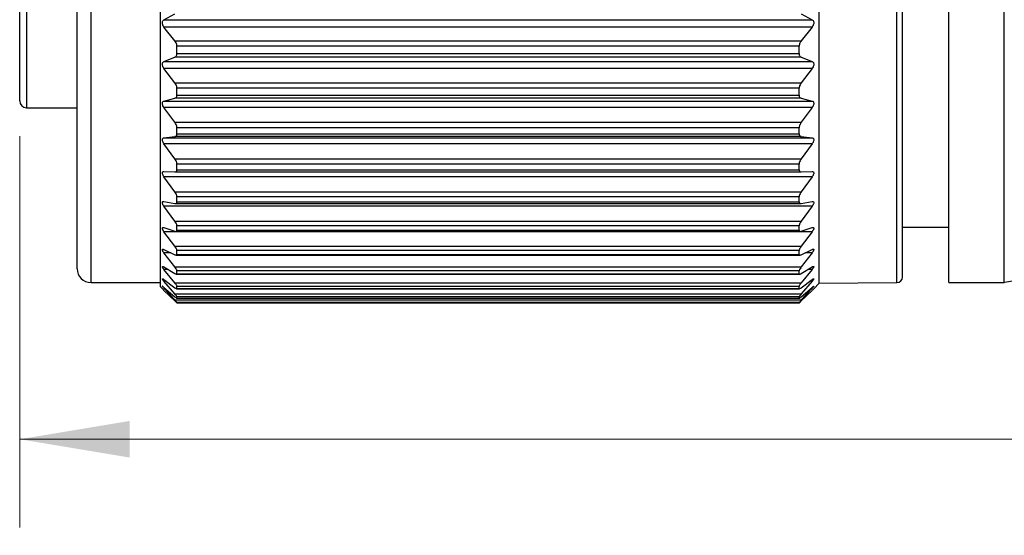
# Model space of a CAD drawing. Units: inches. Extents: x 0.4 to 16.6, y 0.2 to 10.8.
# Drawn here: x 3.1 to 4.5, y 3.8 to 4.5 of the extents above; entities that cross this region are included whole.
import ezdxf

# ---------------------------------------------------------------- set-up
doc = ezdxf.new("R2010")
doc.units = ezdxf.units.IN
doc.header["$MEASUREMENT"] = 0
doc.styles.add('SLDTEXTSTYLE0', font='TXT', dxfattribs={"width": 0.75})
doc.dimstyles.new('SLDDIMSTYLE1', dxfattribs={"dimtxt": 0.166667, "dimasz": 0.156, "dimexe": 0, "dimexo": 0.0625, "dimgap": 0.041667, "dimtad": 0, "dimtih": 1, "dimtoh": 1, "dimdec": 1, "dimrnd": 1e-09, "dimzin": 12, "dimdsep": 46, "dimtxsty": 'SLDTEXTSTYLE0', "dimsah": 1, "dimcen": 0.09, "dimadec": 0, "dimazin": 3, "dimtfac": 1, "dimtdec": 1, "dimtofl": 0, "dimtmove": 0, "dimatfit": 3, "dimfxl": 0, "dimfrac": 2, "dimtolj": 1, "dimtzin": 12, "dimarcsym": 0})

# ---------------------------------------------------------------- blocks, each defined once
blk = doc.blocks.new('_D_2')
at = {"color": 7, "linetype": 'Continuous', "lineweight": 18}
for p, q in [((3.117, 4.3837), (3.117, 3.8285)), ((10.3472, 4.299), (10.3472, 3.8285)), ((3.117, 3.9535), (6.6943, 3.9535)), ((10.3472, 3.9535), (6.8647, 3.9535))]:
    blk.add_line(p, q, dxfattribs=at)
for points in [[(3.117, 3.9535), (3.273, 3.9275), (3.273, 3.9795)], [(10.3472, 3.9535), (10.1912, 3.9795), (10.1912, 3.9275)]]:
    blk.add_solid(points, dxfattribs=at)
at = {"color": 7, "linetype": 'Continuous', "lineweight": 18, "insert": (6.7281, 4.0359), "char_height": 0.1667, "attachment_point": 1, "style": 'SLDTEXTSTYLE0'}
blk.add_mtext('L', dxfattribs=at)

msp = doc.modelspace()

# ---------------------------------------------------------------- linework, layer by layer
at = {"color": 7, "linetype": 'Continuous', "lineweight": 25}
for p, q in [((4.4356, 4.1947), (4.4356, 5.3569)), ((4.5143, 4.1947), (4.5143, 5.3569)), ((3.117, 4.4337), (3.117, 5.0835)), ((3.1985, 4.1955), (3.1985, 4.7664)), ((3.3166, 4.1699), (3.3166, 4.7664)), ((4.2516, 4.1748), (4.2516, 4.7664)), ((4.3697, 4.1837), (4.3697, 4.7664)), ((3.3217, 4.5489), (3.337, 4.5573)), ((4.2262, 4.5573), (4.2416, 4.5489)), ((3.3217, 4.5489), (4.2416, 4.5489)), ((3.337, 4.519), (3.3217, 4.5385)), ((4.2416, 4.5385), (3.3217, 4.5385)), ((4.2416, 4.5385), (4.2262, 4.519)), ((3.337, 4.519), (4.2262, 4.519)), ((3.3402, 4.5009), (3.3402, 4.5111)), ((4.2231, 4.5111), (3.3402, 4.5111)), ((3.3402, 4.5009), (4.2231, 4.5009)), ((4.2231, 4.5009), (4.2231, 4.5111)), ((3.3217, 4.4895), (3.337, 4.4957)), ((3.3217, 4.4895), (4.2416, 4.4895)), ((4.2262, 4.4957), (3.337, 4.4957)), ((4.2262, 4.4957), (4.2416, 4.4895)), ((3.337, 4.4594), (3.3217, 4.4797)), ((4.2416, 4.4797), (3.3217, 4.4797)), ((4.2416, 4.4797), (4.2262, 4.4594)), ((3.337, 4.4594), (4.2262, 4.4594)), ((3.3402, 4.4419), (3.3402, 4.4515)), ((4.2231, 4.4515), (3.3402, 4.4515)), ((4.2231, 4.4419), (4.2231, 4.4515)), ((3.3217, 4.4334), (3.337, 4.4374)), ((3.3217, 4.4334), (4.2416, 4.4334)), ((4.2262, 4.4374), (3.337, 4.4374)), ((3.3402, 4.4419), (4.2231, 4.4419)), ((4.2262, 4.4374), (4.2416, 4.4334)), ((3.1268, 4.4239), (3.1985, 4.4239)), ((3.337, 4.4033), (3.3217, 4.4242)), ((4.2416, 4.4242), (3.3217, 4.4242)), ((4.2416, 4.4242), (4.2262, 4.4033)), ((3.337, 4.4033), (4.2262, 4.4033)), ((3.3402, 4.3867), (3.3402, 4.3956)), ((4.2231, 4.3956), (3.3402, 4.3956)), ((4.2231, 4.3867), (4.2231, 4.3956)), ((3.3217, 4.3812), (3.337, 4.3829)), ((3.3217, 4.3812), (4.2416, 4.3812)), ((4.2262, 4.3829), (3.337, 4.3829)), ((3.3402, 4.3867), (4.2231, 4.3867)), ((4.2262, 4.3829), (4.2416, 4.3812)), ((3.337, 4.3515), (3.3217, 4.3727)), ((4.2416, 4.3727), (3.3217, 4.3727)), ((4.2416, 4.3727), (4.2262, 4.3515)), ((3.337, 4.3515), (4.2262, 4.3515)), ((3.3217, 4.3335), (3.337, 4.3329)), ((3.3372, 4.3329), (4.2261, 4.3329)), ((3.3402, 4.3359), (3.3402, 4.344)), ((4.2231, 4.344), (3.3402, 4.344)), ((3.3402, 4.3359), (4.2231, 4.3359)), ((4.2231, 4.3359), (4.2231, 4.344)), ((4.2262, 4.3329), (4.2416, 4.3335)), ((3.337, 4.3046), (3.3217, 4.3258)), ((4.2416, 4.3258), (3.3217, 4.3258)), ((4.2416, 4.3258), (4.2262, 4.3046)), ((3.337, 4.3046), (4.2262, 4.3046)), ((3.3217, 4.2908), (3.337, 4.288)), ((3.3402, 4.2902), (3.3402, 4.2974)), ((4.2231, 4.2974), (3.3402, 4.2974)), ((3.3402, 4.2902), (4.2231, 4.2902)), ((4.2231, 4.2902), (4.2231, 4.2974)), ((4.2262, 4.288), (4.2416, 4.2908)), ((3.337, 4.2631), (3.3217, 4.2841)), ((4.2416, 4.2841), (3.3217, 4.2841)), ((3.3379, 4.2879), (4.2254, 4.2879)), ((4.2416, 4.2841), (4.2262, 4.2631)), ((3.337, 4.2631), (4.2262, 4.2631)), ((3.3217, 4.2538), (3.337, 4.2487)), ((3.337, 4.2274), (3.3217, 4.248)), ((4.2416, 4.248), (3.3217, 4.248)), ((3.3385, 4.2484), (4.2248, 4.2484)), ((3.3402, 4.25), (3.3402, 4.2563)), ((4.2231, 4.2563), (3.3402, 4.2563)), ((3.3402, 4.25), (4.2231, 4.25)), ((4.2231, 4.25), (4.2231, 4.2563)), ((4.2262, 4.2487), (4.2416, 4.2538)), ((4.2416, 4.248), (4.2262, 4.2274)), ((4.3697, 4.2546), (4.4356, 4.2546)), ((3.3217, 4.2227), (3.337, 4.2154)), ((3.337, 4.2274), (4.2262, 4.2274)), ((3.3402, 4.2159), (3.3402, 4.2212)), ((4.2231, 4.2212), (3.3402, 4.2212)), ((4.2231, 4.2159), (4.2231, 4.2212)), ((4.2262, 4.2154), (4.2416, 4.2227)), ((3.337, 4.1981), (3.3217, 4.2181)), ((3.3391, 4.2148), (4.2242, 4.2148)), ((3.3402, 4.2159), (4.2231, 4.2159)), ((4.2416, 4.2181), (4.2262, 4.1981)), ((3.3217, 4.1981), (3.337, 4.1886)), ((3.337, 4.1755), (3.3217, 4.1945)), ((3.337, 4.1981), (4.2262, 4.1981)), ((3.3402, 4.1883), (3.3402, 4.1924)), ((4.2231, 4.1924), (3.3402, 4.1924)), ((4.2231, 4.1883), (4.2231, 4.1924)), ((4.2262, 4.1886), (4.2416, 4.1981)), ((4.2416, 4.1945), (4.2262, 4.1755)), ((4.4356, 4.1758), (4.4356, 4.1947)), ((4.5143, 4.1758), (4.5143, 4.1947)), ((3.3217, 4.1801), (3.337, 4.1686)), ((3.3395, 4.1876), (4.2238, 4.1876)), ((3.3402, 4.1883), (4.2231, 4.1883)), ((4.2262, 4.1686), (4.2416, 4.1801)), ((3.2182, 4.1758), (3.3166, 4.1758)), ((3.3166, 4.1699), (3.3194, 4.1671)), ((3.337, 4.1598), (3.3217, 4.1777)), ((3.3217, 4.1689), (3.337, 4.1556)), ((3.337, 4.1512), (3.3217, 4.1677)), ((3.3217, 4.1648), (3.337, 4.1498)), ((3.337, 4.1755), (4.2262, 4.1755)), ((3.3399, 4.1671), (4.2234, 4.1671)), ((3.3402, 4.1674), (3.3402, 4.1704)), ((4.2231, 4.1704), (3.3402, 4.1704)), ((3.3402, 4.1674), (4.2231, 4.1674)), ((4.2231, 4.1674), (4.2231, 4.1704)), ((4.2416, 4.1777), (4.2262, 4.1598)), ((4.2262, 4.1556), (4.2416, 4.1689)), ((4.2416, 4.1677), (4.2262, 4.1512)), ((4.2262, 4.1498), (4.2416, 4.1648)), ((4.2438, 4.1671), (4.2516, 4.1748)), ((4.2516, 4.1748), (4.3619, 4.1758)), ((4.4356, 4.1758), (4.5143, 4.1758)), ((3.337, 4.1598), (4.2262, 4.1598)), ((3.337, 4.1512), (4.2262, 4.1512)), ((3.34, 4.1535), (4.2233, 4.1535)), ((3.3402, 4.1536), (3.3402, 4.1554)), ((4.2231, 4.1554), (3.3402, 4.1554)), ((3.3402, 4.1536), (4.2231, 4.1536)), ((4.2231, 4.1536), (4.2231, 4.1554)), ((3.3402, 4.1469), (3.3402, 4.1475)), ((4.2231, 4.1475), (3.3402, 4.1475)), ((3.3402, 4.1469), (4.2231, 4.1469)), ((3.3402, 4.1469), (4.2231, 4.1469)), ((4.2231, 4.1469), (4.2231, 4.1475))]:
    msp.add_line(p, q, dxfattribs=at)
at = {"color": 8, "linetype": 'Continuous', "lineweight": 25}
for p, q in [((3.1268, 5.0938), (3.1268, 4.4239)), ((3.2182, 4.1758), (3.2182, 4.7664)), ((4.3619, 4.1758), (4.3619, 4.7664)), ((3.3315, 4.2181), (3.3217, 4.2181)), ((4.2416, 4.2181), (4.2318, 4.2181)), ((3.3275, 4.1945), (3.3217, 4.1945)), ((4.2416, 4.1945), (4.2358, 4.1945)), ((3.3249, 4.1777), (3.3217, 4.1777)), ((3.3231, 4.1677), (3.3217, 4.1677)), ((4.2416, 4.1777), (4.2384, 4.1777)), ((4.2416, 4.1677), (4.2402, 4.1677))]:
    msp.add_line(p, q, dxfattribs=at)
at = {"color": 7, "linetype": 'Continuous', "lineweight": 25}
for centre, radius, start, end in [((3.1268, 4.4337), 0.00984, 180.0007, 269.9985), ((3.2182, 4.1955), 0.0197, 180.0005, 269.9988), ((4.8293, 2.5108), 1.6946, 79.2884, 100.7116), ((4.3619, 4.1837), 0.00787, 270.5117, 359.9997)]:
    msp.add_arc(centre, radius, start, end, dxfattribs=at)
for points, knots in [([(3.3217, 4.5385), (3.3212, 4.5393), (3.3203, 4.5406), (3.3195, 4.5428), (3.3193, 4.5448), (3.3196, 4.5465), (3.3204, 4.5479), (3.3213, 4.5485), (3.3217, 4.5489)], [0, 0, 0, 0, 0.226632, 0.411946, 0.590749, 0.730117, 0.855641, 1, 1, 1, 1]), ([(4.2416, 4.5489), (4.2421, 4.5485), (4.243, 4.5478), (4.2438, 4.5461), (4.244, 4.5442), (4.2436, 4.5423), (4.2429, 4.5404), (4.242, 4.5392), (4.2416, 4.5385)], [0, 0, 0, 0, 0.159105, 0.30253, 0.469087, 0.627926, 0.793939, 1, 1, 1, 1]), ([(3.3402, 4.5111), (3.3401, 4.5119), (3.34, 4.5137), (3.3389, 4.5164), (3.3377, 4.5181), (3.337, 4.519)], [0, 0, 0, 0, 0.290478, 0.5919736, 1, 1, 1, 1]), ([(4.2262, 4.519), (4.2256, 4.5181), (4.2244, 4.5164), (4.2233, 4.5137), (4.2232, 4.5119), (4.2231, 4.5111)], [0, 0, 0, 0, 0.3980846, 0.7188539, 1, 1, 1, 1]), ([(3.337, 4.4957), (3.3377, 4.4961), (3.339, 4.4968), (3.34, 4.4988), (3.3402, 4.5002), (3.3402, 4.5009)], [0, 0, 0, 0, 0.35373, 0.66578, 1, 1, 1, 1]), ([(4.2231, 4.5009), (4.2231, 4.5002), (4.2232, 4.4988), (4.2243, 4.4968), (4.2256, 4.4961), (4.2262, 4.4957)], [0, 0, 0, 0, 0.344075, 0.637394, 1, 1, 1, 1]), ([(3.3217, 4.4797), (3.3212, 4.4804), (3.3203, 4.4818), (3.3195, 4.4839), (3.3193, 4.4858), (3.3196, 4.4874), (3.3204, 4.4888), (3.3213, 4.4892), (3.3217, 4.4895)], [0, 0, 0, 0, 0.238723, 0.42939, 0.607716, 0.742203, 0.861239, 1, 1, 1, 1]), ([(4.2416, 4.4895), (4.2421, 4.4892), (4.243, 4.4887), (4.2438, 4.4871), (4.244, 4.4853), (4.2436, 4.4835), (4.2428, 4.4816), (4.242, 4.4803), (4.2416, 4.4797)], [0, 0, 0, 0, 0.152697, 0.288906, 0.451174, 0.611165, 0.782713, 1, 1, 1, 1]), ([(3.3402, 4.4515), (3.3401, 4.4523), (3.34, 4.454), (3.3389, 4.4567), (3.3377, 4.4584), (3.337, 4.4594)], [0, 0, 0, 0, 0.281566, 0.582699, 1, 1, 1, 1]), ([(4.2262, 4.4594), (4.2256, 4.4584), (4.2244, 4.4567), (4.2233, 4.454), (4.2232, 4.4523), (4.2231, 4.4515)], [0, 0, 0, 0, 0.4072418, 0.7276199, 1, 1, 1, 1]), ([(3.3217, 4.4242), (3.3212, 4.4249), (3.3203, 4.4263), (3.3195, 4.4284), (3.3193, 4.4302), (3.3196, 4.4317), (3.3204, 4.4329), (3.3213, 4.4332), (3.3217, 4.4334)], [0, 0, 0, 0, 0.25143, 0.447222, 0.624162, 0.752805, 0.86509, 1, 1, 1, 1]), ([(3.337, 4.4374), (3.3377, 4.4376), (3.339, 4.4381), (3.3401, 4.4399), (3.3402, 4.4412), (3.3402, 4.4419)], [0, 0, 0, 0, 0.357101, 0.664018, 1, 1, 1, 1]), ([(4.2231, 4.4419), (4.2231, 4.4412), (4.2232, 4.4399), (4.2243, 4.4382), (4.2256, 4.4377), (4.2262, 4.4374)], [0, 0, 0, 0, 0.345706, 0.634196, 1, 1, 1, 1]), ([(4.2416, 4.4334), (4.2421, 4.4332), (4.243, 4.4328), (4.2438, 4.4314), (4.244, 4.4297), (4.2436, 4.428), (4.2428, 4.4261), (4.242, 4.4248), (4.2416, 4.4242)], [0, 0, 0, 0, 0.148078, 0.276543, 0.433392, 0.593889, 0.770879, 1, 1, 1, 1]), ([(3.3402, 4.3956), (3.3401, 4.3964), (3.34, 4.398), (3.3389, 4.4006), (3.3377, 4.4023), (3.337, 4.4033)], [0, 0, 0, 0, 0.271969, 0.572608, 1, 1, 1, 1]), ([(4.2262, 4.4033), (4.2256, 4.4023), (4.2244, 4.4006), (4.2233, 4.398), (4.2232, 4.3963), (4.2231, 4.3956)], [0, 0, 0, 0, 0.417214, 0.737068, 1, 1, 1, 1]), ([(3.3217, 4.3727), (3.3212, 4.3734), (3.3204, 4.3748), (3.3196, 4.3768), (3.3193, 4.3785), (3.3196, 4.3799), (3.3205, 4.3809), (3.3213, 4.3811), (3.3217, 4.3812)], [0, 0, 0, 0, 0.26466, 0.465142, 0.639466, 0.761013, 0.866396, 1, 1, 1, 1]), ([(3.337, 4.3829), (3.3377, 4.383), (3.3389, 4.3833), (3.3401, 4.3849), (3.3402, 4.3861), (3.3402, 4.3867)], [0, 0, 0, 0, 0.366407, 0.666027, 1, 1, 1, 1]), ([(4.2231, 4.3867), (4.2231, 4.386), (4.2232, 4.3849), (4.2244, 4.3833), (4.2256, 4.383), (4.2262, 4.3829)], [0, 0, 0, 0, 0.3434253, 0.6250503, 1, 1, 1, 1]), ([(4.2416, 4.3812), (4.2421, 4.381), (4.243, 4.3808), (4.2438, 4.3796), (4.244, 4.3781), (4.2436, 4.3764), (4.2428, 4.3746), (4.242, 4.3734), (4.2416, 4.3727)], [0, 0, 0, 0, 0.14611, 0.266302, 0.416225, 0.576341, 0.758522, 1, 1, 1, 1]), ([(3.3402, 4.344), (3.3401, 4.3447), (3.34, 4.3463), (3.3388, 4.3488), (3.3377, 4.3505), (3.337, 4.3515)], [0, 0, 0, 0, 0.261482, 0.561486, 1, 1, 1, 1]), ([(4.2262, 4.3515), (4.2256, 4.3505), (4.2244, 4.3488), (4.2233, 4.3463), (4.2232, 4.3447), (4.2231, 4.344)], [0, 0, 0, 0, 0.428197, 0.747379, 1, 1, 1, 1]), ([(3.3217, 4.3258), (3.3212, 4.3265), (3.3204, 4.3278), (3.3196, 4.3298), (3.3193, 4.3314), (3.3196, 4.3326), (3.3205, 4.3334), (3.3213, 4.3334), (3.3217, 4.3335)], [0, 0, 0, 0, 0.27816, 0.482596, 0.652595, 0.765438, 0.864128, 1, 1, 1, 1]), ([(3.337, 4.3329), (3.3377, 4.3329), (3.3389, 4.333), (3.3401, 4.3343), (3.3402, 4.3353), (3.3402, 4.3359)], [0, 0, 0, 0, 0.384218, 0.67399, 1, 1, 1, 1]), ([(4.2231, 4.3359), (4.2231, 4.3353), (4.2232, 4.3343), (4.2244, 4.333), (4.2256, 4.3329), (4.2262, 4.3329)], [0, 0, 0, 0, 0.33497, 0.607337, 1, 1, 1, 1]), ([(4.2416, 4.3335), (4.2421, 4.3334), (4.2429, 4.3334), (4.2439, 4.3323), (4.244, 4.331), (4.2436, 4.3294), (4.2428, 4.3277), (4.242, 4.3265), (4.2416, 4.3258)], [0, 0, 0, 0, 0.147935, 0.25952, 0.400531, 0.559014, 0.745859, 1, 1, 1, 1]), ([(3.3402, 4.2974), (3.3401, 4.2981), (3.3399, 4.2995), (3.3388, 4.302), (3.3377, 4.3036), (3.337, 4.3046)], [0, 0, 0, 0, 0.249831, 0.549087, 1, 1, 1, 1]), ([(4.2262, 4.3046), (4.2256, 4.3036), (4.2245, 4.302), (4.2233, 4.2995), (4.2232, 4.298), (4.2231, 4.2974)], [0, 0, 0, 0, 0.440451, 0.758835, 1, 1, 1, 1]), ([(3.3217, 4.2841), (3.3212, 4.2848), (3.3204, 4.2861), (3.3196, 4.2879), (3.3193, 4.2893), (3.3196, 4.2904), (3.3206, 4.291), (3.3213, 4.2909), (3.3217, 4.2908)], [0, 0, 0, 0, 0.291477, 0.498649, 0.662022, 0.764181, 0.857158, 1, 1, 1, 1]), ([(3.337, 4.288), (3.3377, 4.2879), (3.3388, 4.2877), (3.3401, 4.2888), (3.3402, 4.2897), (3.3402, 4.2902)], [0, 0, 0, 0, 0.4130053, 0.6908253, 1, 1, 1, 1]), ([(4.2231, 4.2902), (4.2231, 4.2897), (4.2232, 4.2888), (4.2245, 4.2877), (4.2256, 4.2879), (4.2262, 4.288)], [0, 0, 0, 0, 0.3174088, 0.5784991, 1, 1, 1, 1]), ([(4.2416, 4.2908), (4.242, 4.2909), (4.2428, 4.291), (4.2439, 4.2902), (4.2439, 4.289), (4.2436, 4.2876), (4.2428, 4.2859), (4.242, 4.2848), (4.2416, 4.2841)], [0, 0, 0, 0, 0.154844, 0.258122, 0.387635, 0.542724, 0.733304, 1, 1, 1, 1]), ([(3.3402, 4.2563), (3.3401, 4.2569), (3.3399, 4.2582), (3.3388, 4.2605), (3.3377, 4.2621), (3.337, 4.2631)], [0, 0, 0, 0, 0.236662, 0.535049, 1, 1, 1, 1]), ([(4.2262, 4.2631), (4.2256, 4.2621), (4.2245, 4.2605), (4.2234, 4.2582), (4.2232, 4.2569), (4.2231, 4.2563)], [0, 0, 0, 0, 0.454335, 0.771789, 1, 1, 1, 1]), ([(3.3217, 4.248), (3.3212, 4.2487), (3.3204, 4.2499), (3.3196, 4.2516), (3.3193, 4.2529), (3.3196, 4.2538), (3.3206, 4.2541), (3.3213, 4.2539), (3.3217, 4.2538)], [0, 0, 0, 0, 0.303895, 0.51195, 0.665624, 0.754863, 0.844574, 1, 1, 1, 1]), ([(3.337, 4.2487), (3.3377, 4.2485), (3.3386, 4.2482), (3.3401, 4.2488), (3.3402, 4.2496), (3.3402, 4.25)], [0, 0, 0, 0, 0.453604, 0.719546, 1, 1, 1, 1]), ([(4.2231, 4.25), (4.2231, 4.2496), (4.2232, 4.2488), (4.2247, 4.2482), (4.2256, 4.2485), (4.2262, 4.2487)], [0, 0, 0, 0, 0.287649, 0.5375689, 1, 1, 1, 1]), ([(4.2416, 4.2538), (4.242, 4.2539), (4.2427, 4.2542), (4.2439, 4.2537), (4.2439, 4.2525), (4.2436, 4.2513), (4.2428, 4.2498), (4.242, 4.2487), (4.2416, 4.248)], [0, 0, 0, 0, 0.167928, 0.264601, 0.379399, 0.528691, 0.721506, 1, 1, 1, 1]), ([(3.3217, 4.2181), (3.3212, 4.2187), (3.3204, 4.2198), (3.3197, 4.2214), (3.3192, 4.2225), (3.3197, 4.2233), (3.3207, 4.2232), (3.3213, 4.2229), (3.3217, 4.2227)], [0, 0, 0, 0, 0.314387, 0.520661, 0.660777, 0.735003, 0.826012, 1, 1, 1, 1]), ([(3.3402, 4.2212), (3.3401, 4.2217), (3.3399, 4.2229), (3.3388, 4.225), (3.3377, 4.2265), (3.337, 4.2274)], [0, 0, 0, 0, 0.2215109, 0.5189021, 1, 1, 1, 1]), ([(4.2262, 4.2274), (4.2256, 4.2265), (4.2245, 4.225), (4.2234, 4.2229), (4.2232, 4.2217), (4.2231, 4.2212)], [0, 0, 0, 0, 0.470303, 0.786691, 1, 1, 1, 1]), ([(4.2416, 4.2227), (4.242, 4.2229), (4.2426, 4.2233), (4.2438, 4.2232), (4.244, 4.2221), (4.2435, 4.2211), (4.2428, 4.2197), (4.242, 4.2187), (4.2416, 4.2181)], [0, 0, 0, 0, 0.187668, 0.281939, 0.378215, 0.518625, 0.711443, 1, 1, 1, 1]), ([(3.337, 4.2154), (3.3376, 4.2151), (3.3385, 4.2147), (3.34, 4.2149), (3.3401, 4.2156), (3.3402, 4.2159)], [0, 0, 0, 0, 0.503229, 0.762118, 1, 1, 1, 1]), ([(4.2231, 4.2159), (4.2231, 4.2156), (4.2233, 4.2149), (4.2248, 4.2147), (4.2256, 4.2151), (4.2262, 4.2154)], [0, 0, 0, 0, 0.243821, 0.487177, 1, 1, 1, 1]), ([(3.3217, 4.1945), (3.3212, 4.1951), (3.3204, 4.1962), (3.3197, 4.1975), (3.3192, 4.1985), (3.3198, 4.199), (3.3207, 4.1986), (3.3213, 4.1983), (3.3217, 4.1981)], [0, 0, 0, 0, 0.321564, 0.522554, 0.644507, 0.703105, 0.801937, 1, 1, 1, 1]), ([(3.3402, 4.1924), (3.3401, 4.1929), (3.3399, 4.1939), (3.3387, 4.1958), (3.3377, 4.1973), (3.337, 4.1981)], [0, 0, 0, 0, 0.203716, 0.499994, 1, 1, 1, 1]), ([(4.2262, 4.1981), (4.2256, 4.1973), (4.2246, 4.1959), (4.2234, 4.194), (4.2232, 4.1928), (4.2231, 4.1924)], [0, 0, 0, 0, 0.488985, 0.804198, 1, 1, 1, 1]), ([(4.2416, 4.1981), (4.242, 4.1983), (4.2426, 4.1987), (4.2437, 4.199), (4.244, 4.1982), (4.2435, 4.1973), (4.2428, 4.196), (4.242, 4.1951), (4.2416, 4.1945)], [0, 0, 0, 0, 0.2136745, 0.3128042, 0.3866464, 0.5144704, 0.7043076, 1, 1, 1, 1]), ([(3.3217, 4.1777), (3.3212, 4.1783), (3.3204, 4.1792), (3.3198, 4.1802), (3.3192, 4.1812), (3.3199, 4.1813), (3.3206, 4.1808), (3.3213, 4.1803), (3.3217, 4.1801)], [0, 0, 0, 0, 0.323338, 0.514481, 0.61318, 0.660615, 0.774107, 1, 1, 1, 1]), ([(3.337, 4.1886), (3.3376, 4.1883), (3.3384, 4.1878), (3.3399, 4.1874), (3.3401, 4.188), (3.3402, 4.1883)], [0, 0, 0, 0, 0.554514, 0.81693, 1, 1, 1, 1]), ([(4.2231, 4.1883), (4.2232, 4.188), (4.2234, 4.1874), (4.2249, 4.1878), (4.2257, 4.1883), (4.2262, 4.1886)], [0, 0, 0, 0, 0.187749, 0.434597, 1, 1, 1, 1]), ([(4.2416, 4.1801), (4.242, 4.1803), (4.2426, 4.1807), (4.2436, 4.1815), (4.244, 4.1809), (4.2434, 4.1802), (4.2428, 4.179), (4.242, 4.1782), (4.2416, 4.1777)], [0, 0, 0, 0, 0.244702, 0.357705, 0.406629, 0.517968, 0.701261, 1, 1, 1, 1]), ([(3.3217, 4.1677), (3.3212, 4.1683), (3.3205, 4.1691), (3.3198, 4.1699), (3.3192, 4.1708), (3.32, 4.1704), (3.3206, 4.1699), (3.3213, 4.1693), (3.3217, 4.1689)], [0, 0, 0, 0, 0.316669, 0.492403, 0.563206, 0.613484, 0.746273, 1, 1, 1, 1]), ([(3.3204, 4.1661), (3.3211, 4.1654), (3.3225, 4.164), (3.3204, 4.1661), (3.3199, 4.1666), (3.3193, 4.1672), (3.32, 4.1665), (3.3203, 4.1663), (3.3204, 4.1661)], [0, 0, 0, 0, 0.278299, 0.579652, 0.735706, 0.778299, 0.846295, 1, 1, 1, 1]), ([(3.3402, 4.1704), (3.3401, 4.1708), (3.3398, 4.1717), (3.3387, 4.1734), (3.3377, 4.1747), (3.337, 4.1755)], [0, 0, 0, 0, 0.182454, 0.477549, 1, 1, 1, 1]), ([(3.337, 4.1686), (3.3376, 4.1683), (3.3384, 4.1677), (3.3398, 4.1668), (3.3401, 4.1673), (3.3402, 4.1674)], [0, 0, 0, 0, 0.597282, 0.875401, 1, 1, 1, 1]), ([(4.2262, 4.1755), (4.2256, 4.1747), (4.2246, 4.1734), (4.2234, 4.1717), (4.2232, 4.1708), (4.2231, 4.1704)], [0, 0, 0, 0, 0.5111736, 0.8251238, 1, 1, 1, 1]), ([(4.2231, 4.1674), (4.2232, 4.1673), (4.2235, 4.1669), (4.2248, 4.1677), (4.2257, 4.1683), (4.2262, 4.1686)], [0, 0, 0, 0, 0.128537, 0.390367, 1, 1, 1, 1]), ([(4.2416, 4.1689), (4.242, 4.1693), (4.2428, 4.1698), (4.2434, 4.1707), (4.2441, 4.1706), (4.2433, 4.1698), (4.2428, 4.169), (4.242, 4.1682), (4.2416, 4.1677)], [0, 0, 0, 0, 0.27711, 0.411305, 0.441897, 0.532913, 0.704974, 1, 1, 1, 1]), ([(4.2416, 4.1648), (4.242, 4.1653), (4.2427, 4.166), (4.2435, 4.1667), (4.2438, 4.167), (4.2438, 4.1671)], [0, 0, 0, 0, 0.611834, 0.928865, 1, 1, 1, 1]), ([(3.3402, 4.1554), (3.3401, 4.1557), (3.3398, 4.1564), (3.3387, 4.1578), (3.3377, 4.159), (3.337, 4.1598)], [0, 0, 0, 0, 0.156821, 0.450679, 1, 1, 1, 1]), ([(3.337, 4.1556), (3.3377, 4.1552), (3.3386, 4.1545), (3.3396, 4.1534), (3.3401, 4.1535), (3.3402, 4.1536)], [0, 0, 0, 0, 0.617696, 0.915804, 1, 1, 1, 1]), ([(3.3402, 4.1475), (3.3401, 4.1477), (3.3397, 4.1483), (3.3386, 4.1494), (3.3377, 4.1505), (3.337, 4.1512)], [0, 0, 0, 0, 0.126505, 0.419028, 1, 1, 1, 1]), ([(4.2262, 4.1598), (4.2256, 4.159), (4.2246, 4.1579), (4.2235, 4.1564), (4.2232, 4.1556), (4.2231, 4.1554)], [0, 0, 0, 0, 0.537731, 0.850385, 1, 1, 1, 1]), ([(4.2231, 4.1536), (4.2232, 4.1535), (4.2237, 4.1534), (4.2247, 4.1545), (4.2256, 4.1552), (4.2262, 4.1556)], [0, 0, 0, 0, 0.088966, 0.3695058, 1, 1, 1, 1]), ([(4.2262, 4.1512), (4.2256, 4.1505), (4.2247, 4.1495), (4.2236, 4.1483), (4.2232, 4.1477), (4.2231, 4.1475)], [0, 0, 0, 0, 0.569046, 0.880298, 1, 1, 1, 1]), ([(3.337, 4.1498), (3.3377, 4.1492), (3.3386, 4.1483), (3.3396, 4.1473), (3.3401, 4.147), (3.3402, 4.1469)], [0, 0, 0, 0, 0.6018364, 0.9102289, 1, 1, 1, 1]), ([(4.2231, 4.1469), (4.2232, 4.147), (4.2237, 4.1473), (4.2247, 4.1483), (4.2256, 4.1492), (4.2262, 4.1498)], [0, 0, 0, 0, 0.0958909, 0.385872, 1, 1, 1, 1])]:
    msp.add_open_spline(points, degree=3, knots=knots, dxfattribs=at)

# ---------------------------------------------------------------- dimensions: what is measured, and where the dimension line sits
at = {"color": 7, "linetype": 'Continuous', "lineweight": 18}
dim = msp.add_linear_dim(base=(10.3472, 3.9535), p1=(3.117, 4.4337), p2=(10.3472, 4.349), text='L', dimstyle='SLDDIMSTYLE1', dxfattribs=at)
dim.commit()
dim.dimension.update_dxf_attribs({"geometry": '_D_2', "text_midpoint": (6.7795, 3.9535), "dimtype": 160})

doc.saveas('drawing.dxf')
